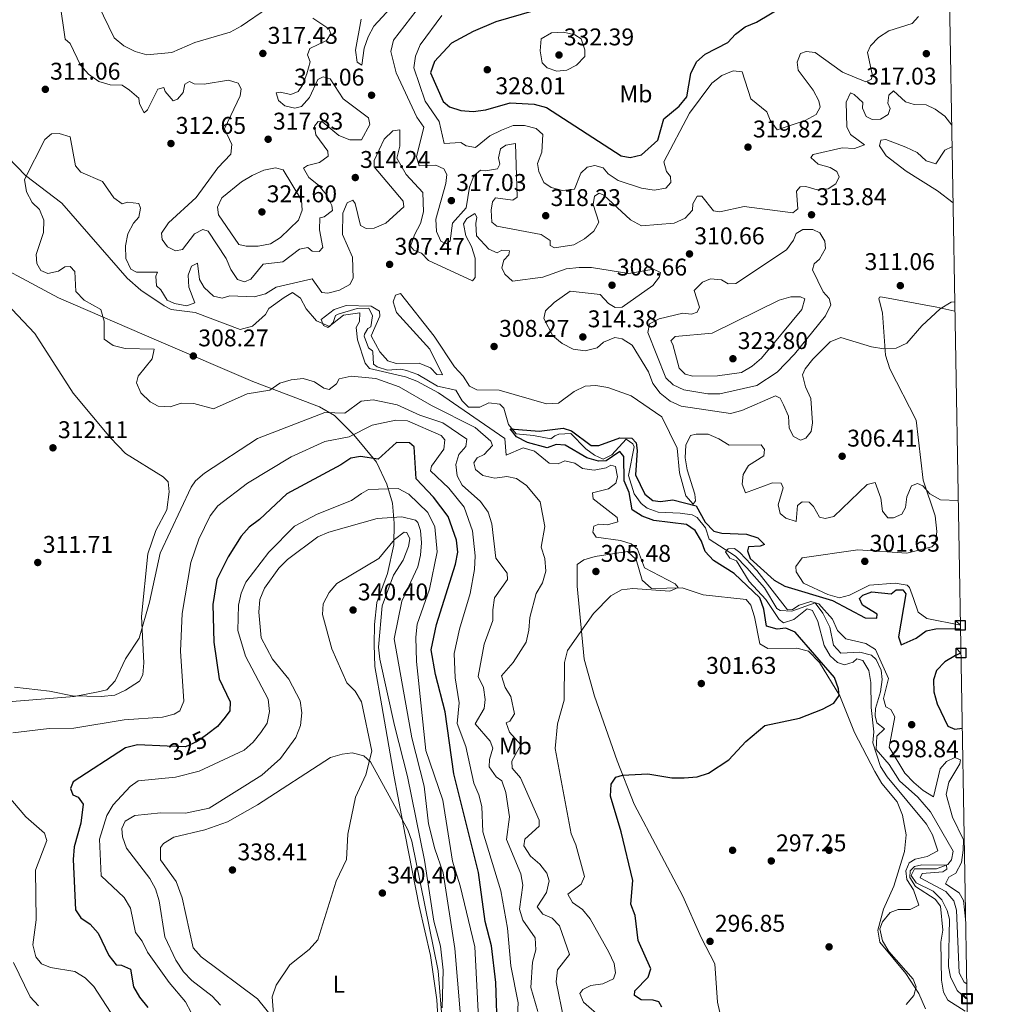
# Model space of a CAD drawing. Units: metres. Extents: x 615146 to 622102, y 4673859 to 4678601.
# Drawn here: x 621697 to 622101, y 4674627 to 4675035 of the extents above; entities that cross this region are included whole.
import ezdxf
from ezdxf.enums import TextEntityAlignment as Align

# ---------------------------------------------------------------- set-up
doc = ezdxf.new("R2010")
doc.units = ezdxf.units.M
doc.header["$MEASUREMENT"] = 0
doc.linetypes.add('DGN Style 5', pattern=[60.96629, 26.12841, -34.83788])
for name, color, linetype, lineweight in [('Nivel 1', 7, 'Continuous', 0), ('Nivel 13', 7, 'Continuous', 0), ('Nivel 17', 7, 'Continuous', 0), ('Nivel 22', 7, 'Continuous', 0), ('Nivel 36', 7, 'Continuous', 0), ('Nivel 37', 7, 'Continuous', 0), ('Nivel 4', 7, 'Continuous', 0), ('Nivel 41', 7, 'Continuous', 0), ('Nivel 5', 7, 'Continuous', 0), ('Nivel 61', 7, 'Continuous', 0), ('Nivel 62', 7, 'Continuous', 0), ('Nivel 7', 7, 'Continuous', 0)]:
    doc.layers.add(name, color=color, linetype=linetype, lineweight=lineweight)
doc.styles.add('Style-Arial', font='txt')
doc.styles.add('Style-Arial Narrow', font='txt')
doc.styles.add('Style-Helvetica-Narrow-Oblique', font='txt')

# ---------------------------------------------------------------- blocks, each defined once
blk = doc.blocks.new('5PATER')
at = {"layer": 'Nivel 7', "linetype": 'Continuous', "lineweight": 0}
h = blk.add_hatch(color=51, dxfattribs=at)
edge = h.paths.add_edge_path()
edge.add_ellipse((0, 0), major_axis=(-1.1, -1.11), ratio=0.999422, start_angle=0, end_angle=360)
blk = doc.blocks.new('5PERFI')
at = {"layer": 'Nivel 17', "linetype": 'Continuous', "lineweight": 0}
h = blk.add_hatch(color=7, dxfattribs=at)
edge = h.paths.add_edge_path()
edge.add_arc((0, 0), 1.56, 315, 675)

msp = doc.modelspace()

# ---------------------------------------------------------------- linework, layer by layer
at = {"layer": 'Nivel 1', "color": 7, "linetype": 'Continuous', "lineweight": 0}
msp.add_polyline3d([(621870.44, 4674619.49, 339.89), (621869.87, 4674628.9, 339.88), (621867.19, 4674647.19, 339.91), (621862.47, 4674667.63, 339.93), (621856.79, 4674697.21, 339.82), (621852.17, 4674721.21, 339.78), (621847.12, 4674750.67, 340.1), (621844.21, 4674766.93, 340.08), (621843.89, 4674776.08, 340.06), (621844.09, 4674784.35, 340.08), (621845.04, 4674793.51, 340.08), (621849.41, 4674805.5, 340.1), (621852, 4674817.35, 340.04), (621852.19, 4674826.38, 336.3), (621851.5, 4674834.64, 332.5), (621849.15, 4674842.51, 329.48), (621844.89, 4674851.63, 325.48), (621835.52, 4674862.87, 320.14), (621827.45, 4674870.94, 315.47), (621821.18, 4674874.58, 314.12), (621793.62, 4674885.04, 309.8), (621754.68, 4674901.77, 309.6), (621713.07, 4674919.75, 311.04), (621676.78, 4674939.04, 313.72)], dxfattribs=at)
at = {"layer": 'Nivel 13', "color": 4, "linetype": 'Continuous', "lineweight": 0}
for points in [[(621688.19, 4674984.09, 310.08), (621692.01, 4674977.91, 309.82), (621699.39, 4674970.37, 308.78), (621714.4, 4674958.95, 306.89), (621741.55, 4674927.83, 307.76), (621747.15, 4674922.92, 307.41), (621756.84, 4674916.4, 306.4), (621759.75, 4674914.9, 306.1), (621769.65, 4674913.63, 306.9), (621788.31, 4674906.62, 306.1), (621793.45, 4674908.01, 306.1), (621798.88, 4674912.82, 306.89), (621800.29, 4674915.27, 306.1)], [(621800.29, 4674915.27, 306.1), (621806.52, 4674919.88, 306.1), (621810.05, 4674921.95, 305.3), (621813.35, 4674919.55, 306.1), (621815.71, 4674915.07, 306.28), (621819.97, 4674910.11, 305.19), (621825.35, 4674907.85, 305.19), (621826.94, 4674909.53, 304.79), (621827.8, 4674912.33, 304.39), (621828.9, 4674912.95, 304.26), (621836.8, 4674915.33, 304.28), (621841.73, 4674915.36, 304.79), (621843.25, 4674912.2, 304), (621842.5, 4674907.7, 303.6), (621841.24, 4674906.96, 304), (621839.83, 4674904.64, 303.6), (621839.73, 4674903.81, 303.6), (621841.52, 4674899, 303.6), (621843.17, 4674897.8, 303.6), (621843.39, 4674897.27, 303.58), (621843.55, 4674892.2, 303.2), (621845.06, 4674891.12, 303.2), (621849.47, 4674889.72, 303.2), (621854.94, 4674890.09, 302.8), (621857.34, 4674889.59, 302.43), (621862.02, 4674887.95, 301.6), (621870.19, 4674883.13, 301.6), (621877.77, 4674881.41, 300.81), (621880.29, 4674877.01, 300.81), (621882.94, 4674874.44, 300.41), (621887.66, 4674874.36, 300.81), (621891.46, 4674876.19, 300.81), (621895.94, 4674875.7, 300.81), (621897.63, 4674873.98, 300.81), (621899.62, 4674867.15, 300.41), (621902.79, 4674863.34, 300.41), (621909.91, 4674862.64, 300.41), (621917.06, 4674861.29, 299.61), (621918.82, 4674862.45, 299.61), (621920.44, 4674863.15, 299.61), (621925.41, 4674863.55, 299.61), (621931.6, 4674857.17, 298.82), (621935.18, 4674854.53, 298.82), (621938.83, 4674852.81, 298.82), (621942.4, 4674854.6, 298.82), (621948.34, 4674861.17, 299.21), (621951.09, 4674859.26, 298.02), (621951.7, 4674857.98, 298.07), (621949.29, 4674846.09, 298.36), (621951.71, 4674838.55, 297.61), (621954.58, 4674834.51, 296.82), (621956.99, 4674832.6, 296.64), (621961.63, 4674830.92, 296.43), (621970.78, 4674830.47, 295.76), (621975.7, 4674829.78, 296.43), (621977.79, 4674828.68, 296.43), (621981.16, 4674824.41, 296.43), (621982.67, 4674819.65, 296.43), (621993.6, 4674812.66, 295.63), (621998.37, 4674807.88, 295.23), (622005.73, 4674799.61, 296.03), (622010.76, 4674791.05, 295.63), (622012.2, 4674790.17, 295.33), (622016.98, 4674789.9, 294.04), (622026.74, 4674793.26, 293.64), (622029.86, 4674789.06, 293.64), (622032.74, 4674783.24, 293.24), (622034.29, 4674775.75, 292.84), (622037.26, 4674772.42, 292.44), (622045.15, 4674772.88, 291.99), (622050.01, 4674771.58, 292.04), (622051.98, 4674769.9, 292.26), (622054.09, 4674765.44, 292.84), (622054.39, 4674761.5, 292.92), (622053.77, 4674756.52, 292.84), (622051.62, 4674749.57, 292.44), (622051.56, 4674746.56, 292.44), (622052.28, 4674743.6, 292.44), (622055.45, 4674741.19, 291.25), (622052.26, 4674738.1, 290.85), (622051.98, 4674732.59, 290.85), (622057.37, 4674726.41, 290.85), (622061.61, 4674719.63, 290.45), (622069.27, 4674712.81, 290.05), (622074.52, 4674706.76, 290.05), (622083.86, 4674690.38, 290.05), (622083.19, 4674686.8, 290.05), (622081.65, 4674684.94, 290.05), (622077.02, 4674683.11, 289.65), (622067.86, 4674683.15, 289.25), (622066.48, 4674680.31, 289.25), (622068.52, 4674677.31, 289.25), (622075.63, 4674673.82, 289.25), (622079.19, 4674670.31, 289.25), (622081.45, 4674665.88, 288.86), (622082.35, 4674662.27, 288.86), (622081.97, 4674642.62, 288.06), (622082.72, 4674638.45, 287.81), (622085.51, 4674632.77, 287.66), (622089.14, 4674629.37, 287.66), (622089.57, 4674629.31, 287.66)]]:
    msp.add_polyline3d(points, dxfattribs=at)
at = {"layer": 'Nivel 22', "color": 30, "linetype": 'DGN Style 5', "lineweight": 30, "elevation": 325, "flags": 128}
msp.add_lwpolyline([(621774.99, 4674739.06), (621774.78, 4674738.89), (621770.48, 4674735.89), (621765.73, 4674733.67), (621758.07, 4674733.97)], dxfattribs=at)
at = {"layer": 'Nivel 36', "color": 92, "linetype": 'Continuous', "lineweight": 0}
for points in [[(621688.96, 4674919.98, 313.15), (621703.18, 4674904.89, 312.8), (621719.12, 4674880.14, 312.76), (621734.57, 4674861.7, 312.36), (621740.76, 4674855.22, 312.36), (621756.38, 4674845.49, 312.76), (621758.49, 4674843.4, 313.55), (621758.9, 4674839.25, 313.15), (621757.95, 4674831.85, 313.15), (621753.43, 4674823.31, 313.15), (621750.02, 4674813.66, 313.55), (621747.45, 4674787.71, 314.75), (621748.35, 4674768.41, 315.54), (621747.95, 4674763.48, 316.34), (621746.64, 4674760.83, 316.34), (621740.86, 4674757.17, 316.34), (621736.39, 4674755.01, 315.6), (621730.66, 4674754.58, 315.55), (621718.91, 4674754.78, 315.15), (621709.29, 4674756.68, 313.18), (621694.86, 4674758.4, 312.76)], [(622086.89, 4674784.03, 301.19), (622072.92, 4674786.88, 300.87), (622069.31, 4674789.53, 300.41), (622067.49, 4674795.17, 300.01), (622065.74, 4674799.74, 301.08), (622064.77, 4674800.61, 301.2), (622059.79, 4674801.5, 301.2), (622049.2, 4674800.61, 301.2), (622040.97, 4674796.52, 301.2), (622036.72, 4674795.45, 301.2), (622031.99, 4674796.73, 301.2), (622021.8, 4674801.41, 301.2), (622018.77, 4674806.18, 301.2), (622018.71, 4674808.37, 301.2), (622021.35, 4674811.95, 301.2), (622044.41, 4674815.34, 301.2), (622064.65, 4674813.95, 302), (622074.99, 4674816.56, 303.06), (622076.55, 4674818.02, 303.2), (622077.13, 4674822.83, 304.54), (622076.39, 4674829.43, 304.78), (622071.39, 4674844.1, 305.19), (622068.47, 4674869.07, 307.67), (622057.69, 4674890.21, 309.12), (622055.77, 4674896, 309.33), (622054.57, 4674913.36, 310.37), (622053.65, 4674917.36, 311.16), (622053.12, 4674919.29, 310.77), (622053.34, 4674919.95, 310.77), (622053.85, 4674920.12, 310.77), (622077.17, 4674915.8, 310.77), (622084.63, 4674914.11, 309.98)], [(621988.35, 4674618.07, 296.42), (621986.26, 4674627.83, 296.82), (621985.05, 4674643.75, 296.42), (621979.48, 4674654.63, 296.42), (621971.89, 4674671.85, 297.16), (621951.61, 4674709.85, 299.15), (621944.59, 4674727.91, 302.4), (621935.17, 4674754.73, 302.55), (621930.95, 4674770.05, 303.9), (621928.09, 4674800.2, 305.58), (621928, 4674809.22, 307.18), (621930.75, 4674811.11, 307.18), (621935.54, 4674812.53, 306.91), (621948.84, 4674814.55, 306.38), (621952.45, 4674811.29, 305.19), (621955.01, 4674802.66, 304.78), (621958.82, 4674799.23, 304.78), (621971.57, 4674799.59, 304.78), (621980.27, 4674796.64, 304.39), (621998.06, 4674794.7, 303.59), (622000.05, 4674792.35, 303.19), (622001.51, 4674787.57, 302.61), (622003.74, 4674776.37, 302.4), (622007.02, 4674774.37, 301.6), (622019.05, 4674774.52, 300.4), (622023.86, 4674773.31, 300.42), (622028.5, 4674768.58, 300.22), (622036.87, 4674754.77, 299.72), (622043.02, 4674739.65, 299.21), (622051.42, 4674723.5, 299.21), (622054.34, 4674718.54, 299.21), (622060.72, 4674710.92, 298.12), (622062.86, 4674705.41, 297.5), (622064.41, 4674697.18, 297.22), (622063.64, 4674690.37, 297.01), (622059.27, 4674675.93, 296.48), (622054.97, 4674666.38, 296.02), (622052.67, 4674657.72, 295.62), (622053.45, 4674652.76, 295.24), (622064.22, 4674639.78, 295.22), (622069.6, 4674631.41, 294.46), (622072.4, 4674625.16, 294.03)], [(621801.94, 4674621.36, 339.85), (621795.58, 4674629.23, 339.85), (621772.23, 4674646.63, 338.88), (621768.9, 4674650.36, 338.72), (621764.31, 4674671.17, 337.85), (621761.76, 4674677.93, 337.85), (621755.27, 4674686.92, 337.85), (621755.31, 4674692.01, 337.53), (621756.52, 4674693.67, 337.46), (621760.9, 4674696.26, 337.46), (621773.65, 4674699.27, 337.46), (621783.14, 4674702.57, 337.46), (621795.49, 4674709.67, 337.61), (621825.83, 4674729.21, 339.05), (621830.61, 4674730.69, 339.03), (621834.73, 4674731.12, 339.45), (621839.56, 4674729.91, 339.45), (621842.43, 4674727.45, 339.45), (621857.8, 4674699.26, 339.77), (621859.47, 4674694.59, 339.84), (621870.36, 4674640.87, 339.85), (621872.24, 4674618.46, 339.85)]]:
    msp.add_polyline3d(points, dxfattribs=at)
at = {"layer": 'Nivel 4', "color": 30, "linetype": 'Continuous', "lineweight": 30, "flags": 128}
for points, elevation in [([(621919.54, 4675041.4), (621894.27, 4675033.99), (621884.88, 4675030.06), (621875.92, 4675025.18), (621868.83, 4675017.58), (621867.25, 4675012.97), (621872.47, 4675001.06), (621875.15, 4674998.88), (621879.87, 4674997.24), (621884.92, 4674996.88), (621890.14, 4674997.56), (621900.21, 4675000.44), (621910.21, 4674999.89), (621915.37, 4674998.58), (621946.28, 4674978.47), (621949.96, 4674977.89), (621954.65, 4674978.93), (621961.41, 4674985.01), (621963.94, 4674993.79), (621970.31, 4674999.06), (621973.43, 4675002.98), (621975.19, 4675012.68), (621977.52, 4675017.47), (621981.13, 4675020.63), (621990.41, 4675025.41), (621993.69, 4675028.98), (621997.65, 4675032.02), (622002.4, 4675033.85), (622019.75, 4675044.36)], 325), ([(621963.07, 4674625.84), (621961.89, 4674628.03), (621959.59, 4674628.73), (621954.59, 4674628.89), (621951.75, 4674630.65), (621951.94, 4674632.63), (621957.52, 4674638.25), (621958.55, 4674641.69), (621953.37, 4674653.48), (621952.05, 4674663.76), (621950.33, 4674668.45), (621951.04, 4674678.29), (621946.28, 4674698.47), (621941.84, 4674713.18), (621942.13, 4674718.24), (621944.07, 4674721.12), (621946.84, 4674721.96), (621957.37, 4674722.51), (621967.23, 4674720.82), (621972.33, 4674720.86), (621977.7, 4674721.29), (621982.49, 4674722.74), (621990.92, 4674728.26), (621997.93, 4674735.93), (622005.8, 4674742.5), (622020.23, 4674745.58), (622029.73, 4674749.23), (622034.43, 4674751.78), (622036.58, 4674754.89), (622036.39, 4674757.67), (622034.75, 4674762.39), (622018.37, 4674781.19), (622014.48, 4674782.82), (622010.99, 4674782.45), (622006.47, 4674783.65), (622005.42, 4674790.66), (622003.7, 4674795.43), (621993.06, 4674805.44), (621984.49, 4674810.93), (621981.14, 4674814.64), (621979.62, 4674818.94), (621976.99, 4674823.24), (621973.39, 4674825.82), (621959.78, 4674827.49), (621955, 4674829.2), (621950.79, 4674831.89), (621949.56, 4674839.04), (621947.54, 4674843.81), (621947.38, 4674853.98), (621945.71, 4674855.98), (621940.09, 4674852.17), (621936.81, 4674852.06), (621931.99, 4674853.42), (621923.11, 4674858.69), (621919.3, 4674858.98), (621915.61, 4674857.58), (621907.47, 4674859.69), (621902.82, 4674862.1), (621900.24, 4674865.36), (621912.26, 4674864.46), (621922.25, 4674865.74), (621925.73, 4674864.57), (621933.87, 4674858.56), (621937.06, 4674858.47)], 300), ([(621937.06, 4674858.47), (621945.68, 4674861.66), (621950.66, 4674861.53), (621952.51, 4674859.65), (621952.94, 4674856.5), (621952.22, 4674846.41), (621956.11, 4674838.41), (621959.39, 4674835.69), (621962.58, 4674835.25), (621967.66, 4674836.03), (621977.32, 4674833.49), (621981.13, 4674826.7), (621984.64, 4674823.04), (621987.94, 4674822.14), (621998.17, 4674821.81), (622002.96, 4674820.24), (622005.61, 4674817.53), (622003.91, 4674816.82), (621998.98, 4674816.57), (621998.6, 4674814.87), (621999.67, 4674811.7), (622009.72, 4674802.73), (622014.05, 4674800.2), (622033.85, 4674794.26), (622047.36, 4674787.17), (622052.18, 4674786.97), (622052.42, 4674788.66), (622046.3, 4674792.39), (622045.1, 4674795.11), (622046.38, 4674796.46), (622050.2, 4674797.95), (622058.16, 4674797.03), (622060.31, 4674798.66), (622063.08, 4674798.71), (622064.26, 4674797.03), (622061.28, 4674779.29), (622062.31, 4674775.88), (622068.53, 4674778.71), (622072.67, 4674781.76), (622076.67, 4674782.58), (622086.91, 4674782.66)], 300), ([(621895.06, 4674614.78), (621894.29, 4674636.01), (621892.49, 4674651.24), (621889.89, 4674661.27), (621887.09, 4674681.66), (621876.92, 4674722.5), (621873.36, 4674748.18), (621869.25, 4674763.63), (621867.57, 4674773.81), (621869.78, 4674784.42), (621877.66, 4674809.39), (621878.53, 4674814.38), (621877.98, 4674819.35), (621874.62, 4674829.08), (621868.51, 4674837.12), (621861.31, 4674844.69), (621860.5, 4674858.02), (621858.46, 4674859.63), (621853.18, 4674859.79), (621845.54, 4674852.8), (621838.17, 4674853.98), (621834.2, 4674853.2), (621830.09, 4674850.48), (621807.75, 4674838.49), (621796.42, 4674827.81), (621792.12, 4674824.73), (621788.8, 4674820.99), (621783.33, 4674812.43), (621778.63, 4674803.05), (621777, 4674792.63), (621777.37, 4674777.05), (621779.59, 4674761.83), (621784.17, 4674752.34), (621784.08, 4674748.56), (621782.16, 4674745.94), (621778.93, 4674742.12), (621774.99, 4674739.06)], 325), ([(622087.09, 4674772.5), (622084.8, 4674771.49), (622080.45, 4674768.84), (622076.91, 4674765.32), (622075.73, 4674761.47), (622075.91, 4674756.47), (622077.2, 4674751.43), (622081.66, 4674742.24), (622084.55, 4674740.94), (622087.63, 4674741.37)], 300), ([(621758.07, 4674733.97), (621745.73, 4674734.45), (621740.83, 4674733.23), (621719.07, 4674719.18), (621718.08, 4674716.34), (621719.02, 4674713.83), (621721.19, 4674712.82), (621723.31, 4674709.96), (621722.27, 4674702.11), (621719.49, 4674692.21), (621719.07, 4674687.01), (621720.08, 4674666.14), (621722.28, 4674662.86), (621726.1, 4674660.16), (621729.54, 4674656.53), (621733.87, 4674647.26), (621736.92, 4674643.3), (621739.16, 4674643.24), (621742.87, 4674641.52), (621744.14, 4674634.23), (621746.67, 4674629.92), (621750.03, 4674625.71)], 325)]:
    msp.add_lwpolyline(points, dxfattribs=dict(at, elevation=elevation))
at = {"layer": 'Nivel 5', "color": 30, "linetype": 'Continuous', "lineweight": 0, "flags": 128}
for points, elevation in [([(621713.63, 4675042.17), (621715.83, 4675026.91), (621717.94, 4675025.03), (621722.15, 4675016.06), (621725.54, 4675012.38), (621729.74, 4675009.26), (621734.45, 4675007.97), (621739.46, 4675007.75), (621742.49, 4675005.76), (621746.35, 4675002.39), (621746.55, 4675000), (621748.58, 4674996.4), (621749.87, 4674997.61), (621754.23, 4675006.17), (621756.69, 4675006.89), (621757.32, 4675005.15), (621760.56, 4675001.25), (621762.4, 4675001.96), (621764.75, 4675004.75), (621765.41, 4675008.19), (621767.4, 4675009.29), (621769.27, 4675008.39), (621773.43, 4675008.25), (621783.45, 4675009.85), (621787.47, 4675008.61), (621788.76, 4675006.27), (621788.31, 4675003.35), (621781.81, 4674989.75), (621784.84, 4674983.27), (621784.51, 4674979.19), (621779.07, 4674973.48), (621770.13, 4674961.21), (621758.57, 4674950.77), (621755.77, 4674946.53), (621756.08, 4674943.91), (621758.22, 4674940.76), (621761.48, 4674939.16), (621764.39, 4674939.67), (621769.38, 4674946.14), (621772.85, 4674948.02), (621775.07, 4674947.24), (621782.51, 4674936.01), (621784.54, 4674931.38), (621787.28, 4674927.22), (621790.09, 4674926.37), (621792.72, 4674927.47), (621797.94, 4674933.63), (621806.03, 4674934.65)], 315), ([(621799.62, 4675039.69), (621788.69, 4675032.17), (621784.18, 4675029.72), (621769.53, 4675025.46), (621760.03, 4675021.27), (621749.71, 4675020.39), (621744.88, 4675021.71), (621740.08, 4675024.06), (621736.18, 4675027.41), (621729.43, 4675041.08)], 320), ([(621838.44, 4675035.13), (621836.21, 4675022.35), (621836.89, 4675017.32), (621838.76, 4675016.08), (621839.76, 4675023.14), (621841.36, 4675027.88), (621843.77, 4675032.26), (621854.07, 4675043.57)], 315), ([(621861.24, 4675038.64), (621851.96, 4675026.41), (621850.73, 4675021.72), (621853.03, 4675012.97), (621861.58, 4674994.49), (621864.43, 4674990.38), (621861.4, 4674978.12), (621862.56, 4674974.39), (621869.43, 4674974.61), (621872.79, 4674973.16), (621873.95, 4674970.73), (621873.65, 4674967.08), (621869.5, 4674952.26), (621869.67, 4674947.23), (621871.48, 4674943.16), (621873.93, 4674942.02), (621875.42, 4674943.29), (621876.36, 4674950.58), (621882.04, 4674957.04), (621883.46, 4674965.51), (621885.16, 4674970.29), (621887.89, 4674972.63)], 315), ([(622069.57, 4675036.3), (622066.91, 4675033.32), (622057.2, 4675030.24), (622052.97, 4675027.57), (622049.64, 4675024.15), (622048.39, 4675021.33), (622050.33, 4675012.37), (622049.96, 4675010.22), (622047.63, 4675009.17), (622038.06, 4675013.12), (622026.71, 4675021.35), (622022.91, 4675021.77), (622020.56, 4675020.9), (622019.26, 4675017.35), (622019.65, 4675014.01), (622025.78, 4675005.66), (622028.26, 4675001.32), (622028.78, 4674998.67), (622027.09, 4674995.68), (622022.53, 4674993.21), (622010.97, 4674989.24), (622008.08, 4674993.34), (622006.65, 4674996.74), (621999.97, 4675002.16), (621996.48, 4675013.34), (621992.65, 4675013.67), (621987.94, 4675011.74), (621983.86, 4675008.61), (621974.63, 4674996.22), (621963.97, 4674976.04), (621965.03, 4674972.03), (621966.78, 4674969.95), (621966.88, 4674967.42), (621964.81, 4674965.16), (621959.89, 4674964.31), (621954.7, 4674965.1), (621945.07, 4674968.36), (621940.87, 4674971.09), (621938.82, 4674973.56), (621935.39, 4674974.53), (621932.22, 4674973.83), (621929.61, 4674971.36), (621926.97, 4674964.71), (621921.99, 4674964.19), (621917.18, 4674965.41), (621914.27, 4674967.45), (621912.14, 4674971.97), (621911.57, 4674975.29), (621913.35, 4674980.01), (621913.85, 4674987.35), (621911.04, 4674989.83), (621906.19, 4674991.12), (621901.56, 4674991.15), (621896.64, 4674989.17), (621891.85, 4674986.84), (621885.91, 4674982.04), (621882.03, 4674982.6), (621879.8, 4674984.1), (621872.84, 4674983.66), (621870.81, 4674992.75), (621865.08, 4675001.15), (621860.27, 4675014.91), (621861.07, 4675019.85), (621862.99, 4675024.54), (621871.99, 4675036.66)], 320), ([(621806.03, 4674934.65), (621812.95, 4674939.91), (621816.44, 4674940.52), (621818.18, 4674939.06), (621821.14, 4674938.92), (621822.58, 4674940.53), (621821.23, 4674947.84), (621821.37, 4674952.84), (621823.13, 4674953.29), (621826.65, 4674955.89), (621826.38, 4674957.9), (621824.09, 4674962.41), (621820.87, 4674966.41), (621816.79, 4674969.53), (621814.57, 4674973.36), (621816.25, 4674974.47), (621821.21, 4674975.69), (621824.86, 4674978.44), (621824.73, 4674980.46), (621819.64, 4674987.21), (621819.17, 4674990.75), (621820.61, 4674992.8), (621822.55, 4674992.49), (621829.27, 4674986.9), (621833.77, 4674985.21), (621838.61, 4674985.2), (621842.13, 4674991.54), (621841.5, 4674994.24), (621830.97, 4675002.15), (621825.66, 4675010.36), (621822.76, 4675011.3), (621820.47, 4675010.18), (621817.05, 4675002.75), (621813.71, 4674998.92), (621810.94, 4674998.33), (621806.8, 4674999.18), (621804.28, 4675001.41), (621803.24, 4675004.63), (621804.91, 4675004.92), (621809.39, 4675003.98), (621812.4, 4675005.15), (621814.21, 4675007.77), (621816.02, 4675012.53), (621817.33, 4675017.48), (621816.32, 4675020.3), (621817.17, 4675022.99), (621824.17, 4675026.31), (621825.96, 4675029.01), (621825.16, 4675031.11), (621818.48, 4675035.6)], 315), ([(621913.07, 4675027.05), (621912.68, 4675022.07), (621913.48, 4675017.04), (621915.55, 4675015.04), (621919.59, 4675013.6), (621923.72, 4675013.96), (621927.79, 4675016.04), (621931.19, 4675019.65), (621931.26, 4675022.45), (621929.62, 4675026.97), (621927.11, 4675028.64), (621922.41, 4675029.74), (621917.41, 4675029.54), (621913.07, 4675027.05)], 330), ([(621887.89, 4674972.63), (621890.07, 4674972.3), (621894.99, 4674973.11), (621895.99, 4674975.1), (621895.36, 4674977.73), (621896.25, 4674981.43), (621898.47, 4674982.98), (621902.41, 4674983.59), (621903.12, 4674961.37), (621901.38, 4674960.09), (621894.18, 4674961.08), (621892.92, 4674959.49), (621892.43, 4674956.06), (621892.72, 4674951.07), (621894.7, 4674949.35), (621913.11, 4674945.89), (621916.81, 4674943.47), (621916.88, 4674941.38), (621918.59, 4674940.36), (621926.6, 4674941.69), (621931, 4674944.11), (621934.97, 4674947.29), (621937.01, 4674951.1), (621934.67, 4674958.32), (621935.26, 4674961.82), (621937.17, 4674963.05), (621939.11, 4674962.18), (621950.18, 4674951.97), (621954.71, 4674949.52), (621968.25, 4674950.63), (621972.8, 4674952.71), (621975.78, 4674955.94), (621975.95, 4674958.62), (621977.82, 4674961.87), (621979.71, 4674961.76), (621984.55, 4674955.7), (621987.18, 4674955.26), (621997.18, 4674957.51), (622017.46, 4674954.86), (622019.51, 4674956.55), (622018.91, 4674963.91), (622020.4, 4674965.69), (622022.86, 4674965.83), (622027.56, 4674964.39), (622032.05, 4674964.87), (622035.24, 4674966.9), (622036.63, 4674969.8), (622035.62, 4674972), (622032.87, 4674973.67), (622027.87, 4674975.11), (622024.87, 4674977.76), (622025.88, 4674979.13), (622037.93, 4674981.79), (622043, 4674981.55), (622047.19, 4674983.14), (622041.28, 4674987.3), (622039.79, 4674990.53), (622039.47, 4675000.71), (622041.28, 4675004.62), (622042.87, 4675003.97), (622046.45, 4675000.61), (622046.3, 4674998.27), (622047.88, 4674994.78), (622050.33, 4674993.57), (622053.78, 4674993.77), (622056.97, 4674995.66), (622057.77, 4674998.15), (622056.73, 4675000.38), (622057.16, 4675003.63), (622059.1, 4675005.41), (622064.07, 4675000.87), (622067.68, 4674999.74), (622072.68, 4674999.62), (622076.35, 4674997.79), (622080.47, 4674994.96), (622083.29, 4674991.25)], 315), ([(621908.34, 4674787.29), (621911, 4674797.25), (621913.69, 4674801.57), (621914.97, 4674806.48), (621914.59, 4674811.68), (621913.06, 4674816.45), (621914.57, 4674824.91), (621912.74, 4674835.15), (621906.96, 4674841.97), (621902.85, 4674844.9), (621898.93, 4674845.61), (621893.86, 4674845.03), (621888.97, 4674846.06), (621885.84, 4674848.54), (621885.21, 4674851.28), (621886.51, 4674853.39), (621889.43, 4674854.85), (621892.92, 4674858.55), (621892.31, 4674860.36), (621885.78, 4674865.99), (621867.63, 4674875.06), (621854.31, 4674882.78), (621844.51, 4674886.23), (621834.29, 4674887.23), (621829.42, 4674886.11), (621828.33, 4674884.08), (621825.23, 4674881.78), (621823.03, 4674882.25), (621819.22, 4674884.84), (621814.41, 4674886.21), (621809.53, 4674885.7), (621804.72, 4674884.28), (621800.57, 4674881.45), (621791.26, 4674879.91), (621777.29, 4674873.69), (621769.13, 4674875.92), (621763.87, 4674876.08), (621759.28, 4674874.53), (621754.32, 4674874.75), (621751.08, 4674876.62), (621747.22, 4674880.38), (621745.36, 4674884.54), (621746.07, 4674887.3), (621751.8, 4674894.47), (621752.63, 4674898.41), (621740.71, 4674898.74), (621735.75, 4674899.95), (621731.91, 4674902.6), (621732.02, 4674910.02), (621730.61, 4674914.82), (621723.62, 4674918.68), (621720.22, 4674922.35), (621719.77, 4674930.53), (621717.91, 4674932.67), (621715.65, 4674932.59), (621713.07, 4674930.73), (621708.68, 4674929.75), (621705.78, 4674931.03), (621704, 4674933.96), (621703.72, 4674937.65), (621706.84, 4674946.81), (621706.9, 4674951.81), (621705.15, 4674956.23), (621702.1, 4674959.15), (621699.79, 4674963.58), (621698.95, 4674968.69), (621707.34, 4674985.33), (621710.21, 4674987.58), (621713.31, 4674987.79), (621717.91, 4674986.35), (621720.14, 4674974.42), (621722.28, 4674971.75), (621731.22, 4674967.93), (621735.93, 4674961.05), (621739.42, 4674958.64), (621741.68, 4674959.27), (621746.38, 4674958.73), (621746.98, 4674956.85), (621746.31, 4674953.1), (621744.11, 4674950.65), (621741.8, 4674946.22), (621740.78, 4674941.24), (621741.01, 4674936.01), (621742.96, 4674931.57), (621745.37, 4674930.33), (621754.05, 4674930.33), (621753.34, 4674928.6), (621753.64, 4674924.71), (621755.5, 4674923.05), (621758.06, 4674918.75), (621761.1, 4674917.36), (621766.2, 4674916.43), (621769.55, 4674917.59), (621767.09, 4674924.11), (621766.72, 4674929.09), (621768.19, 4674932.76), (621770.6, 4674934.09), (621771.44, 4674927.32), (621773.48, 4674923.92), (621777.25, 4674920.43), (621780.84, 4674919.55)], 310), ([(621780.84, 4674919.55), (621784.07, 4674920.48), (621794.15, 4674920.1), (621798.83, 4674921.34), (621803.24, 4674924.1), (621818.18, 4674927.52), (621822.22, 4674921.85), (621824.71, 4674921.57), (621829.47, 4674922.81), (621833.86, 4674925.2), (621835.2, 4674927.83), (621834.87, 4674936.56), (621830.69, 4674945.88), (621830.96, 4674954.71), (621832.73, 4674958.98), (621835.05, 4674960.2), (621836.03, 4674958.76), (621838.26, 4674949.61), (621840.54, 4674948.39), (621843.92, 4674948.62), (621848.69, 4674950.65), (621856.21, 4674957.4), (621855.97, 4674959.69), (621843.86, 4674973.93), (621843.86, 4674976.57), (621847.96, 4674985.42), (621851.67, 4674988.86), (621854.56, 4674989.26), (621854.49, 4674982.57), (621853.24, 4674977.6), (621857.11, 4674970.84), (621864.02, 4674963.38), (621864.35, 4674955.38), (621863.11, 4674950.54), (621860.54, 4674945.79), (621858.97, 4674941.03), (621860.28, 4674939.39), (621863.52, 4674938.14), (621866.43, 4674935.21), (621884.63, 4674926.69), (621885.77, 4674928.14), (621885.78, 4674936.14), (621884.29, 4674940.94), (621881.9, 4674945.44), (621880.95, 4674950.37), (621882.34, 4674952.61), (621885.63, 4674954.61), (621886.49, 4674953.06), (621885.99, 4674950.42), (621886.26, 4674945.43), (621891.38, 4674939.82), (621894.93, 4674938.33), (621896.81, 4674939.38), (621900.01, 4674939.22), (621899.72, 4674937.45), (621897.67, 4674935.36), (621896.86, 4674932.08), (621898.03, 4674929.52), (621901.2, 4674926.61), (621913.86, 4674928.21), (621923.51, 4674931.77), (621928.81, 4674932.24), (621933.99, 4674932.29), (621949.48, 4674929.79), (621959.66, 4674931.5), (621962.57, 4674930.15), (621962.1, 4674928.41), (621959.32, 4674924.82), (621946.69, 4674915.85), (621943.71, 4674915.68), (621940.96, 4674917.35), (621937.59, 4674921.13), (621925.18, 4674922.49), (621918.46, 4674917.82), (621914.86, 4674914.25), (621914.14, 4674911.15), (621917.99, 4674903.97), (621921.8, 4674900.74), (621926.4, 4674898.45), (621931.41, 4674897.77), (621936.3, 4674898.92), (621938.98, 4674901.37), (621943.6, 4674903.29), (621946.61, 4674902.67), (621950.77, 4674900.1), (621957.55, 4674889.03), (621959.41, 4674884.22), (621962.46, 4674880.25), (621966.6, 4674876.81), (621971.19, 4674874.82), (621991.53, 4674871.83), (621996.25, 4674873.08), (622010.25, 4674879.03), (622012.13, 4674878.06), (622013.58, 4674875.41), (622015.58, 4674870.67), (622015.88, 4674865.65), (622017.76, 4674862.25), (622020.54, 4674860.72), (622022.78, 4674861.55), (622024.99, 4674864.35)], 310), ([(622083.85, 4674959.04), (622077.39, 4674964.04), (622064.39, 4674972.19), (622056.11, 4674978.56), (622053.33, 4674982.72), (622053.96, 4674984.97), (622056.03, 4674985.31), (622064.23, 4674982.13), (622068.91, 4674979.87), (622072.67, 4674976.48), (622076.71, 4674975.18), (622080.37, 4674980.91), (622083.26, 4674982.27), (622083.46, 4674981.7)], 310), ([(621802.99, 4674973.49), (621798.09, 4674972.52), (621793.29, 4674970.35), (621788.84, 4674967.74), (621780.79, 4674961.15), (621778.92, 4674957.21), (621779.39, 4674954.03), (621787.85, 4674941.73), (621790.77, 4674941.03), (621795.76, 4674941.1), (621800.89, 4674942.09), (621805.01, 4674944.69), (621812.55, 4674951.84), (621814.03, 4674955.97), (621813.7, 4674960.15), (621806.17, 4674972.71), (621802.99, 4674973.49)], 320), ([(621957.27, 4674905.32), (621964.74, 4674886.59), (621967.78, 4674883.58), (621972.28, 4674881.54), (621982.14, 4674879.85), (621987.14, 4674879.97), (622002.43, 4674883.39), (622010.89, 4674888.92), (622018.17, 4674896.34), (622030.96, 4674912.2), (622033.11, 4674916.72), (622032.49, 4674919.46), (622030, 4674922.23), (622025.58, 4674931.24), (622026.26, 4674933.81), (622028.5, 4674935.74), (622030.98, 4674940.09), (622030.7, 4674943.2), (622028.61, 4674946.59), (622025.73, 4674947.93), (622021.55, 4674948.03), (622018.83, 4674946.39), (622017.72, 4674943.64), (622014.81, 4674939.57), (621993.77, 4674925.63), (621990.66, 4674925.51), (621987.79, 4674927.12), (621983.33, 4674927.57), (621980.02, 4674926.13), (621976.52, 4674922.7), (621978.8, 4674915.89), (621977.72, 4674913.69), (621975.48, 4674912.99), (621971.77, 4674913.35), (621961.98, 4674911.05), (621958.02, 4674908.92), (621957.27, 4674905.32)], 315), ([(621919.83, 4674743.18), (621922.66, 4674753.03), (621922.81, 4674768.67), (621923.97, 4674773.55), (621934.73, 4674788.93), (621941.95, 4674796.25), (621946.34, 4674798.69), (621951.07, 4674799.31), (621966.46, 4674798.14), (621969.84, 4674799.74), (621968.7, 4674801.23), (621955.96, 4674807.79), (621953.05, 4674815.63), (621950.41, 4674817.73), (621945.96, 4674819.1), (621935.89, 4674820.53), (621934.49, 4674822.64), (621934.99, 4674825.11), (621936.96, 4674825.96), (621940.63, 4674825.6), (621944.82, 4674826.95), (621944.55, 4674828.64), (621934.64, 4674836.39), (621934.39, 4674838.87), (621941.08, 4674840.53), (621944.11, 4674842.88), (621944.68, 4674845.47), (621943.87, 4674849.75), (621941.96, 4674850.41), (621940.06, 4674849.3), (621935.13, 4674848.36), (621930.17, 4674849), (621927.03, 4674851.22), (621922.85, 4674852.12), (621920.11, 4674850.92), (621916.36, 4674851.22), (621910.4, 4674856.11), (621905.61, 4674857.59), (621898.53, 4674854.5), (621898.11, 4674861.43), (621870.58, 4674880.35), (621861.63, 4674885.21), (621856.93, 4674886.9), (621841.89, 4674890.41), (621840.17, 4674892.69), (621836.97, 4674902.24), (621836.39, 4674907.33), (621837.81, 4674909.84), (621837.92, 4674913.53), (621831.21, 4674912.44), (621824.66, 4674907.42), (621822.93, 4674908.27), (621821.86, 4674910.72), (621827.28, 4674914.85), (621832.28, 4674916.45), (621842.62, 4674916.17), (621846.13, 4674914.16), (621846.22, 4674912.05), (621842.66, 4674903.88), (621846.2, 4674897.32), (621849.55, 4674893.62), (621852.99, 4674892.51), (621862.48, 4674892.65), (621867.25, 4674890.72), (621869.83, 4674887.88), (621872.16, 4674887.79), (621866.91, 4674898.49), (621853.09, 4674913.59), (621851.74, 4674918.08), (621852.71, 4674920.8), (621854.75, 4674921.49), (621868.81, 4674903.78), (621877.14, 4674891.06), (621880.81, 4674887.27), (621883.46, 4674883.03), (621886.41, 4674881.61), (621895.64, 4674881.41), (621915.31, 4674875.84), (621920.32, 4674876.01), (621926.79, 4674880.92), (621931.34, 4674883.09), (621935.74, 4674883.31), (621940.69, 4674882.59), (621950.43, 4674879.08), (621963.12, 4674870.36), (621969.53, 4674857.4), (621970.43, 4674847.25), (621973.01, 4674837.62), (621976.14, 4674834.14), (621977.11, 4674835.6), (621976.76, 4674838.4), (621973.62, 4674848.37), (621972.79, 4674853.42), (621973.04, 4674858.62), (621975, 4674862.6), (621977.29, 4674863.24), (621982.29, 4674863.14), (621986.8, 4674861.33), (621991.01, 4674858.63), (622004.29, 4674858.72), (622005.65, 4674856.84)], 305), ([(621967.62, 4674900.32), (621970.3, 4674890.51), (621972.74, 4674888.09), (621975.98, 4674887.29), (621986.25, 4674887.39), (621996.19, 4674888.76), (622000.6, 4674891.34), (622004.48, 4674894.74), (622021.13, 4674914.83), (622022.34, 4674919.28), (622020.62, 4674920.08), (622016.55, 4674920.12), (622011.74, 4674918.75), (621984.05, 4674905.1), (621968.69, 4674903.71), (621966.79, 4674901.82), (621967.62, 4674900.32)], 320), ([(622024.99, 4674864.35), (622025.51, 4674867.91), (622024.82, 4674878.02), (622022.69, 4674882.76), (622021.39, 4674887.8), (622022.56, 4674890.32), (622025.66, 4674894.24), (622032.86, 4674901.4), (622037.3, 4674903.25), (622050, 4674899.34), (622055.18, 4674898.51), (622060.23, 4674898.89), (622064.65, 4674900.9), (622070.86, 4674908.07), (622078.51, 4674915.14), (622083.1, 4674917.85), (622084.56, 4674918.09)], 310), ([(621911.69, 4674624.02), (621908.84, 4674633.99), (621909.51, 4674644.45), (621910.87, 4674649.61), (621910.58, 4674654.6), (621905.46, 4674661.85), (621904.12, 4674666.47), (621905.48, 4674676.34), (621904.69, 4674681.05), (621898.72, 4674695.32), (621900.02, 4674704.61), (621898.44, 4674714.71), (621896.82, 4674719.62), (621894.44, 4674721.3), (621891.54, 4674725.39), (621891.65, 4674728.36), (621893.12, 4674733.14), (621892.03, 4674736.01), (621885.72, 4674743.22), (621889.49, 4674749.56), (621889.89, 4674753.23), (621889.23, 4674758.19), (621886.97, 4674762.77), (621889.43, 4674776.16), (621893.13, 4674785.99), (621893.04, 4674790.49), (621893.81, 4674795.44), (621899.11, 4674802.95), (621898.97, 4674805.68), (621894.32, 4674811.81), (621892.66, 4674826.09), (621891.17, 4674830.86), (621888.01, 4674835.3), (621880.35, 4674842.11), (621878.29, 4674845.96), (621877.76, 4674850.64), (621879.03, 4674854.72), (621881.85, 4674858.04), (621882.29, 4674861.19), (621872.37, 4674867.94), (621862.8, 4674871.03), (621853.38, 4674875.37), (621843.42, 4674877.4), (621838.46, 4674876.87), (621831.78, 4674871.94), (621823.37, 4674872.19), (621795.53, 4674861.45), (621773.6, 4674847.11), (621769.8, 4674843.87), (621768.04, 4674841.25), (621755.14, 4674813.92), (621750.83, 4674793.57), (621746.42, 4674778.75), (621740.79, 4674770.13), (621736.52, 4674761.01), (621733.11, 4674757.34), (621729.54, 4674756.43), (621719.51, 4674754.47), (621693.8, 4674752.47)], 315), ([(621902.19, 4674601.3), (621903.57, 4674627.58), (621900.56, 4674642.92), (621899.12, 4674658.58), (621896.32, 4674674.05), (621888.99, 4674698.52), (621888.45, 4674708.93), (621887.25, 4674713.79), (621885.19, 4674718.67), (621881.93, 4674733.75), (621878.29, 4674743.28), (621879.09, 4674751.92), (621877.49, 4674762.22), (621877.07, 4674772.38), (621879.26, 4674782.48), (621883.72, 4674797.15), (621885.5, 4674807.09), (621885.71, 4674812.81), (621884.58, 4674823.19), (621881.23, 4674832.95), (621874.88, 4674840.84), (621867.22, 4674848.05), (621867.64, 4674850.01), (621872.79, 4674857.04), (621873.17, 4674860.88), (621871.59, 4674862.66), (621857.64, 4674868.71), (621852.82, 4674869.03), (621842.99, 4674866.98), (621833.56, 4674862.16), (621823.4, 4674860.19), (621809.47, 4674853.85), (621791.42, 4674842.91), (621779.15, 4674833.48), (621775.94, 4674829.36), (621771.16, 4674819.68), (621767.89, 4674810), (621764.31, 4674788.97), (621763.56, 4674773.25), (621764.95, 4674752.55), (621763.38, 4674748.59), (621760.94, 4674747.22), (621756.09, 4674746), (621740.27, 4674744.84), (621719.44, 4674741.47), (621709.21, 4674741.21), (621694.06, 4674739.47)], 320), ([(622005.65, 4674856.84), (622005.36, 4674854.21), (621999.1, 4674850.17), (621996.85, 4674846.53), (621996.43, 4674842.53), (621997.86, 4674838.86), (622008.93, 4674843.09), (622012.57, 4674842.9), (622013.47, 4674841.01), (622011.3, 4674833.98), (622012.2, 4674830.39), (622014.48, 4674828.37), (622018.83, 4674826.99), (622019.34, 4674833.72), (622021.24, 4674835.11), (622024.13, 4674835.03), (622026.03, 4674833.21), (622028.5, 4674828.77), (622030.76, 4674828.21), (622034.46, 4674829.09), (622048.25, 4674842.36), (622051.54, 4674843.16), (622053.91, 4674836.63), (622054.64, 4674831.35), (622056.8, 4674828.61), (622059.14, 4674828.49), (622062.6, 4674830.1), (622064.12, 4674832.78), (622064.7, 4674837.21), (622066.64, 4674841.8), (622069.08, 4674842.77), (622071.26, 4674841.74), (622074.17, 4674838.45), (622078.61, 4674836.06), (622085.99, 4674835.66)], 305), ([(621887.32, 4674618.67), (621885.58, 4674650.77), (621879.48, 4674676.11), (621876.29, 4674686.33), (621872.35, 4674711.6), (621865.28, 4674732.11), (621861.42, 4674769.07), (621861.09, 4674779.1), (621861.75, 4674784.52), (621866.8, 4674799.02), (621869.94, 4674814.39), (621869.03, 4674824.75), (621866.15, 4674830.78), (621858.26, 4674838.31), (621853.86, 4674840.7), (621841.5, 4674840.27), (621838.65, 4674838.58)], 330), ([(621838.65, 4674838.58), (621834.53, 4674835.73), (621820.19, 4674830.1), (621810.92, 4674825.13), (621800.24, 4674814.34), (621790.7, 4674801.95), (621788.76, 4674797.34), (621787.69, 4674792.39), (621787.43, 4674781.8), (621790.49, 4674771.28), (621799.96, 4674753.48), (621800.47, 4674748.37), (621799.59, 4674743.46), (621796.95, 4674739.61), (621793.74, 4674735.62), (621789.94, 4674732.23), (621771.31, 4674723.65), (621761.48, 4674721.1), (621746.03, 4674719.63), (621742.75, 4674717.27), (621735.68, 4674709.59), (621733.13, 4674705.29), (621730.03, 4674695.41), (621730.79, 4674680.24), (621740.32, 4674671.19), (621742.87, 4674666.88), (621744.98, 4674656.79), (621747.71, 4674653.16), (621749.88, 4674648.66), (621758.93, 4674636.04), (621765.73, 4674628.01), (621768.06, 4674623.58)], 330), ([(621861.05, 4674827.52), (621855.33, 4674828.98), (621845.13, 4674828.33), (621825.1, 4674822.66), (621820.53, 4674820.63), (621807.98, 4674811.35), (621804.37, 4674807.72), (621798.42, 4674799.34), (621796.45, 4674794.74), (621796.05, 4674789.46), (621797.09, 4674778.89), (621801.79, 4674769.99), (621808.49, 4674761.77), (621813.26, 4674752.66), (621813.92, 4674747.7), (621813.3, 4674742.47), (621811.45, 4674737.53), (621805, 4674728.83), (621797.36, 4674721.93), (621775.56, 4674708.28), (621765.64, 4674706.19), (621755.41, 4674706.36), (621744.72, 4674705.27), (621740.72, 4674702.9), (621739.33, 4674699.89), (621739.61, 4674696.43), (621741.16, 4674691.68), (621750.89, 4674679.19), (621753.25, 4674674.78), (621754.73, 4674669.88), (621757.16, 4674654.99), (621761.63, 4674645.29), (621764.81, 4674640.42), (621768.3, 4674636.83), (621776.7, 4674630.39), (621780.15, 4674626.65)], 335), ([(621879.58, 4674623.82), (621877.31, 4674650.13), (621872.45, 4674681.49), (621868.98, 4674691.4), (621866.46, 4674701.71), (621864.55, 4674717.44), (621859.48, 4674737.36), (621852.11, 4674778.46), (621855.29, 4674793.99), (621861.92, 4674808.2), (621863.02, 4674813.07), (621863.46, 4674818.19), (621863.05, 4674823.36), (621862.01, 4674826.55), (621861.05, 4674827.52)], 335), ([(621856.31, 4674822.66), (621852.38, 4674819.57), (621845.86, 4674811.75), (621828.46, 4674801.36), (621825.17, 4674797.6), (621822.81, 4674792.96), (621822.43, 4674788.48), (621826.38, 4674774.32), (621832.5, 4674760.24), (621836.05, 4674756.68), (621838.57, 4674752.36), (621842.95, 4674731.94), (621840.44, 4674722.08), (621836.17, 4674712.83), (621833.03, 4674697.54), (621832.47, 4674686.99), (621828.14, 4674677.99), (621820.47, 4674653.72), (621816.92, 4674649.75), (621808.95, 4674643.3), (621803.28, 4674634.91), (621801.65, 4674630.12), (621803.49, 4674605.25)], 340), ([(621872.01, 4674625.59), (621872.55, 4674641.11), (621871.39, 4674651.04), (621868.65, 4674661.47), (621864.77, 4674686.67), (621857.7, 4674721.35), (621852.27, 4674742.47), (621846.18, 4674770.01), (621845.68, 4674774.98), (621847.21, 4674792.05), (621851.9, 4674804.82), (621855.9, 4674811.01), (621858.13, 4674816.69), (621858.73, 4674819.9), (621857.44, 4674822.47), (621856.31, 4674822.66)], 340), ([(622064.33, 4674626.91), (622067.62, 4674630.66), (622068.47, 4674634.3), (622067.3, 4674637.38), (622057.25, 4674648.94), (622054.6, 4674653.23), (622053.44, 4674658.26), (622054.59, 4674661.13), (622057.81, 4674665.08), (622061.08, 4674666.23), (622066.1, 4674666.27), (622069.71, 4674668.02), (622067.45, 4674674.39), (622064.66, 4674678.66), (622064.31, 4674682.34), (622065.7, 4674685.67), (622068.16, 4674687.1), (622073.13, 4674688.2), (622077.56, 4674690.58), (622075.32, 4674697.21), (622072.88, 4674701.58), (622056.45, 4674721.24), (622053.7, 4674725.53), (622050.61, 4674735.36), (622051, 4674739.86), (622049.87, 4674749.97), (622049.79, 4674760.36), (622048.9, 4674765.32), (622046.43, 4674769.49), (622043.97, 4674770.15), (622042.45, 4674768.7), (622038.87, 4674767.67), (622035.87, 4674768.62), (622032.91, 4674771.35), (622030.36, 4674775.65), (622027.76, 4674785.58), (622025.61, 4674790.13), (622023.31, 4674790.85), (622017.77, 4674786.41), (622013.49, 4674785.11), (622011.79, 4674786.37), (622006.18, 4674794.75), (621999.33, 4674802.13), (621994.04, 4674810.78), (621991.34, 4674811.83), (621989.46, 4674814.39), (621990.67, 4674815.65), (621993.21, 4674815.83), (621995.51, 4674814.17), (622002.54, 4674806.79), (622015.22, 4674790.44), (622017.27, 4674790.52), (622020.09, 4674792.31), (622024.85, 4674793.85), (622028.14, 4674792.98), (622033.88, 4674786.63), (622035.99, 4674781.82), (622039.32, 4674778.45), (622047.65, 4674776.54), (622051.75, 4674773.97), (622057.03, 4674761.95), (622055.03, 4674753.69), (622055.98, 4674750.29), (622058.03, 4674749.14), (622059.74, 4674746.13), (622057.33, 4674733.58), (622063.86, 4674722.76), (622067.55, 4674718.94), (622071.43, 4674715.53), (622075.69, 4674712.9), (622078.48, 4674724.56), (622081.07, 4674727.64), (622084.59, 4674729.22), (622086.92, 4674728.34), (622086.6, 4674726.64), (622082.02, 4674719.08), (622080.95, 4674713.95), (622083.63, 4674704.48), (622088.11, 4674695.14), (622087.99, 4674690.85), (622087.29, 4674685.81), (622084.97, 4674681.37)], 295), ([(621922.45, 4674620.89), (621919.32, 4674636.25), (621919.9, 4674641.22), (621924.83, 4674647.67), (621920.67, 4674659.53), (621917.71, 4674662.69), (621913.86, 4674664.35), (621911.5, 4674667.38), (621915.25, 4674673.33), (621916.47, 4674678.18), (621915.5, 4674681.34), (621912.51, 4674685.05), (621908.71, 4674688.39), (621905.92, 4674692.66), (621906.29, 4674695.36), (621912.24, 4674700.77), (621912.34, 4674703.28), (621904.6, 4674720.85), (621901.15, 4674724.86), (621900.92, 4674727.76), (621904.69, 4674734.49), (621900.02, 4674739.7), (621898.63, 4674743.55), (621900.12, 4674744.34), (621902.04, 4674747.32), (621900.49, 4674754.59), (621898.12, 4674758.23), (621896.61, 4674763.04), (621901.47, 4674768.58), (621906.86, 4674777.1), (621908.06, 4674782.04), (621908.34, 4674787.29)], 310), ([(621938.19, 4674621.21), (621930.6, 4674627.91), (621929.16, 4674631.47), (621930.41, 4674633.2), (621933.63, 4674634.79), (621938.63, 4674635.45), (621943.13, 4674637.58), (621943.98, 4674639.98), (621943.3, 4674643.86), (621941.18, 4674648.55), (621933.42, 4674662.37), (621930.17, 4674666.22), (621926.05, 4674669.15), (621924.16, 4674672.67), (621929.72, 4674676.83), (621931.09, 4674679.92), (621927.51, 4674693.01), (621925.48, 4674697.58), (621918.85, 4674732.95), (621919.83, 4674743.18)], 305), ([(621686.02, 4674720.43), (621699.52, 4674704.69), (621707.27, 4674697.91), (621708.17, 4674694.8), (621703.47, 4674682.52), (621703.78, 4674662.06), (621702.46, 4674651.63), (621703.61, 4674646.6), (621705.98, 4674643.8), (621709.73, 4674642.21), (621719.88, 4674640.58), (621724.08, 4674637.99), (621727.63, 4674634.33), (621741.82, 4674612.64)], 320), ([(622088.88, 4674624.15), (622081.65, 4674628.66), (622079.84, 4674632.08), (622078.98, 4674637.01), (622078.73, 4674652.69), (622079.6, 4674657.69), (622078.57, 4674667.64), (622076.43, 4674670.51), (622068.31, 4674675.79), (622065.89, 4674679.49), (622066.03, 4674682.33), (622067.83, 4674684.09), (622070.89, 4674684.74), (622081.1, 4674684.71), (622081.3, 4674683), (622079.64, 4674681.9), (622071.02, 4674681.15), (622070.15, 4674679.39), (622080.77, 4674673.71), (622084.21, 4674669.86), (622085.32, 4674665.95), (622086.41, 4674640.08), (622088.5, 4674636.23), (622089.47, 4674635.49)], 290), ([(622084.97, 4674681.37), (622082.07, 4674679.69), (622080.72, 4674676.97), (622086.38, 4674673.18), (622088.13, 4674669.97), (622089, 4674662.24)], 295), ([(621694.42, 4674644.36), (621701.33, 4674630.07), (621704.7, 4674626.39)], 315)]:
    msp.add_lwpolyline(points, dxfattribs=dict(at, elevation=elevation))
at = {"layer": 'Nivel 61', "color": 7, "linetype": 'Continuous', "lineweight": 0, "flags": 128}
msp.add_lwpolyline([(615146.03, 4678485.28), (618583.32, 4678542.44), (622020.62, 4678601.27), (622060.78, 4676288.11), (622100.93, 4673974.96), (618661.37, 4673916.13), (615221.8, 4673858.98), (615183.92, 4676172.14)], close=True, dxfattribs=at)
at = {"layer": 'Nivel 62', "color": 131, "linetype": 'Continuous', "lineweight": 30, "flags": 128}
for points, elevation in [([(622086.89, 4674784.03), (622084.89, 4674786.03), (622088.89, 4674786.03), (622088.89, 4674782.03), (622084.89, 4674782.03), (622084.89, 4674786.03)], 301.19), ([(622087.09, 4674772.5), (622085.09, 4674774.5), (622089.09, 4674774.5), (622089.09, 4674770.5), (622085.09, 4674770.5), (622085.09, 4674774.5)], 300)]:
    msp.add_lwpolyline(points, dxfattribs=dict(at, elevation=elevation))
at = {"layer": 'Nivel 62', "color": 131, "linetype": 'Continuous', "lineweight": 40, "elevation": 287.66, "flags": 128}
msp.add_lwpolyline([(622089.57, 4674629.31), (622087.57, 4674631.31), (622091.57, 4674631.31), (622091.57, 4674627.31), (622087.57, 4674627.31), (622087.57, 4674631.31)], dxfattribs=at)

# ---------------------------------------------------------------- block references
at = {"layer": 'Nivel 17', "color": 7, "linetype": 'Continuous', "lineweight": 0}
for p in [(621992.44, 4674690.8, 297.39), (622032.44, 4674690.8, 296.99), (622032.44, 4674650.8, 296.2)]:
    msp.add_blockref('5PERFI', p, dxfattribs=at)
at = {"layer": 'Nivel 7', "color": 51, "linetype": 'Continuous', "lineweight": 0}
for p in [(621797.75, 4675020.93, 317.43), (621920.51, 4675020.29, 332.39), (622072.76, 4675020.85, 317.03), (621890.77, 4675014.19, 328.01), (621707.58, 4675006.08, 311.06), (621842.8, 4675003.63, 311.06), (621759.65, 4674983.62, 312.65), (621799.93, 4674985.39, 317.83), (621998.83, 4674982.13, 319.82), (621836.05, 4674969.52, 314.24), (621875.88, 4674959.97, 317.03), (621797.35, 4674955.28, 324.6), (621914.99, 4674953.72, 318.23), (622025.17, 4674954.1, 313.84), (621974.59, 4674937.88, 310.66), (621850.28, 4674933.54, 307.47), (621942.47, 4674924.92, 308.66), (622061.97, 4674924.75, 311.06), (621930.38, 4674903.49, 314.38), (621893.6, 4674899.53, 308.27), (621768.93, 4674895.58, 308.27), (621992.58, 4674894.46, 323.8), (621710.74, 4674857.55, 312.11), (622037.86, 4674854.06, 306.41), (622047.25, 4674810.52, 301.63), (621704.45, 4674810.03, 311.71), (621935.79, 4674806.32, 305.48), (621835.14, 4674790.35, 340.4), (621979.48, 4674759.9, 301.63), (622066.67, 4674742.84, 298.84), (622008.49, 4674686.39, 297.25), (621785.14, 4674682.65, 338.41), (621847.28, 4674673.09, 340.4), (621983.1, 4674653.07, 296.85)]:
    msp.add_blockref('5PATER', p, dxfattribs=at)

# ---------------------------------------------------------------- texts
at = {"layer": 'Nivel 37', "color": 92, "linetype": 'Continuous', "lineweight": 0, "style": 'Style-Arial Narrow'}
for s, p in [('Mb', (621952.39, 4675004.16, 326.88)), ('Mb', (621902.4, 4674734.03, 310.93)), ('L', (621829.26, 4674635.3, 340.31))]:
    msp.add_text(s, height=7, dxfattribs=at).set_placement(p, align=Align.MIDDLE_CENTER)
at = {"layer": 'Nivel 41', "color": 7, "linetype": 'Continuous', "lineweight": 0, "style": 'Style-Arial'}
for s, p in [('317.43', (621799.74, 4675024.93, 317.43)), ('332.39', (621922.49, 4675024.29, 332.39)), ('311.06', (621709.57, 4675010.08, 311.06)), ('311.06', (621810.69, 4675007.63, 311.06)), ('317.03', (622047.86, 4675008.05, 317.03)), ('328.01', (621894.14, 4675004.03, 328.01)), ('317.83', (621801.92, 4674989.39, 317.83)), ('312.65', (621761.64, 4674987.62, 312.65)), ('319.82', (622000.88, 4674986.13, 319.82)), ('314.24', (621838.04, 4674973.51, 314.24)), ('317.03', (621877.87, 4674963.97, 317.03)), ('324.60', (621799.34, 4674959.28, 324.6)), ('318.23', (621916.98, 4674957.72, 318.23)), ('313.84', (622027.15, 4674958.1, 313.84)), ('310.66', (621976.57, 4674941.88, 310.66)), ('307.47', (621852.33, 4674937.54, 307.47)), ('311.06', (622047.16, 4674931.2, 311.06)), ('308.66', (621944.45, 4674928.92, 308.66)), ('314.38', (621932.37, 4674907.49, 314.38)), ('308.27', (621895.65, 4674903.53, 308.27)), ('308.27', (621770.98, 4674899.58, 308.27)), ('323.80', (621994.57, 4674898.46, 323.8)), ('312.11', (621712.82, 4674861.55, 312.11)), ('306.41', (622039.93, 4674858.06, 306.41)), ('311.71', (621706.53, 4674814.03, 311.71)), ('301.63', (622049.24, 4674814.52, 301.63)), ('305.48', (621937.77, 4674810.32, 305.48)), ('340.40', (621837.13, 4674794.35, 340.4)), ('301.63', (621981.46, 4674763.9, 301.63)), ('298.84', (622057.07, 4674729.34, 298.84)), ('338.41', (621787.22, 4674686.65, 338.41)), ('297.25', (622010.48, 4674690.39, 297.25)), ('340.40', (621849.26, 4674677.09, 340.4)), ('296.85', (621985.09, 4674657.07, 296.85))]:
    msp.add_text(s, height=7, dxfattribs=at).set_placement(p)
at = {"layer": 'Nivel 41', "color": 7, "linetype": 'Continuous', "lineweight": 0, "style": 'Style-Helvetica-Narrow-Oblique'}
msp.add_text('325', height=7, rotation=24.9753, dxfattribs=at).set_placement((621766.68, 4674734.11, 325), align=Align.MIDDLE_CENTER)

doc.saveas('drawing.dxf')
